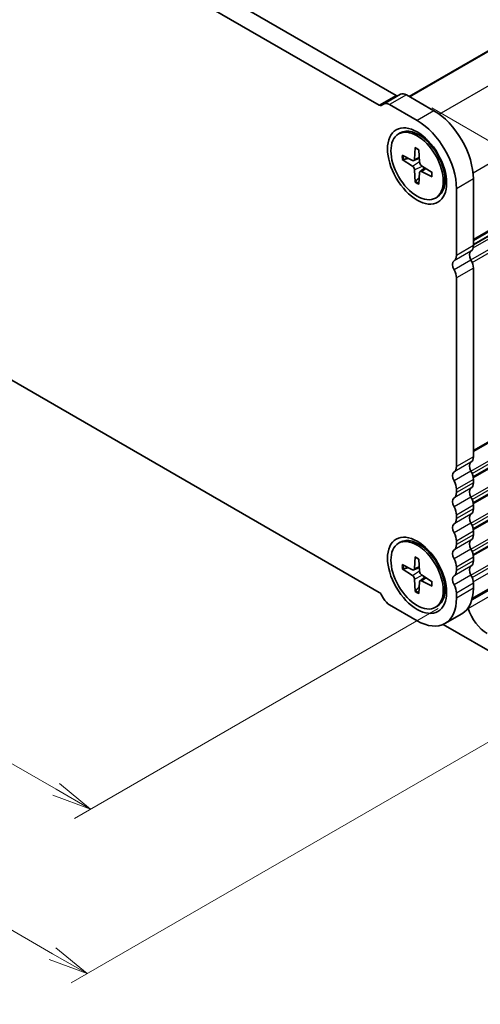
# Model space of a CAD drawing. Units: millimetres. Extents: x 0 to 6112, y 0 to 1124.
# Drawn here: x 273 to 345, y 180 to 335 of the extents above; entities that cross this region are included whole.
import ezdxf

# ---------------------------------------------------------------- set-up
doc = ezdxf.new("R2010")
doc.units = ezdxf.units.MM
for name, color, linetype, lineweight in [('Dimension (ISO)', 7, 'Continuous', 18), ('Dimension (ISO) @ 1', 7, 'Continuous', 18), ('Visible (ISO)', 7, 'Continuous', 35), ('Visible Narrow (ISO)', 7, 'Continuous', 25)]:
    doc.layers.add(name, color=color, linetype=linetype, lineweight=lineweight)
doc.styles.add('Note Text (TK)', font='MS PGothic.ttf')
doc.dimstyles.new('Default - Method 1b (TK)', dxfattribs={"dimscale": 2.5, "dimtxt": 2.5, "dimasz": 2.5, "dimexe": 1, "dimexo": 1.5, "dimgap": 1, "dimtad": 1, "dimrnd": 1e-08, "dimdsep": 46, "dimtxsty": 'Note Text (TK)', "dimblk": 'OPEN', "dimcen": 0.09, "dimdle": 5, "dimclrd": 100, "dimclre": 100, "dimclrt": 7, "dimadec": 1, "dimazin": 1, "dimtfac": 1, "dimtmove": 0, "dimatfit": 3, "dimldrblk": 'OPEN', "dimfxl": 1, "dimtolj": 1, "dimlwd": -1, "dimlwe": -1, "dimarcsym": 0})

# ---------------------------------------------------------------- blocks, each defined once
blk = doc.blocks.new('_Open')
at = {"color": 0, "linetype": 'ByBlock', "lineweight": -2}
for p, q in [((-1, 0.167), (0, 0)), ((-1, -0.167), (0, 0)), ((0, 0), (-1, 0))]:
    blk.add_line(p, q, dxfattribs=at)
blk = doc.blocks.new('*D27')
at = {"layer": 'Defpoints', "color": 0}
for p in [(137.2, 363.06), (342.31, 244.69), (283.97, 211.01)]:
    blk.add_point(p, dxfattribs=at)
at = {"layer": 'Dimension (ISO)', "color": 100}
for p, q in [((133.45, 360.89), (76.41, 327.96)), ((84.33, 326.28), (278.56, 214.14)), ((338.56, 242.53), (281.47, 209.57))]:
    blk.add_line(p, q, dxfattribs=at)
at = {"layer": 'Dimension (ISO)', "color": 100, "xscale": 6.25, "yscale": 6.25, "zscale": 6.25}
for p, rotation in [((78.91, 329.41), 150.0000000000001), ((283.97, 211.01), 330.0000000000001)]:
    blk.add_blockref('_Open', p, dxfattribs=dict(at, rotation=rotation))
at = {"layer": 'Dimension (ISO)', "color": 7, "insert": (179.04, 277.43), "char_height": 6.25, "attachment_point": 4, "rotation": 330, "style": 'Note Text (TK)'}
blk.add_mtext('\\A1;{\\Q30.000;\\W0.816;\\H0.816x;232}', dxfattribs=at)
blk = doc.blocks.new('*D28')
at = {"layer": 'Defpoints', "color": 0}
for p in [(333.8, 323.35), (440.2, 261.92), (357.12, 229.77)]:
    blk.add_point(p, dxfattribs=at)
at = {"layer": 'Dimension (ISO)', "color": 100}
for p, q in [((337.55, 321.18), (442.7, 260.48)), ((440.2, 188.05), (440.2, 255.67)), ((360.87, 227.6), (442.7, 180.36))]:
    blk.add_line(p, q, dxfattribs=at)
at = {"layer": 'Dimension (ISO)', "color": 100, "xscale": 6.25, "yscale": 6.25, "zscale": 6.25}
for p, rotation in [((440.2, 261.92), 90), ((440.2, 181.8), 270)]:
    blk.add_blockref('_Open', p, dxfattribs=dict(at, rotation=rotation))
at = {"layer": 'Dimension (ISO)', "color": 7, "insert": (435.15, 215.6), "char_height": 6.25, "attachment_point": 4, "rotation": 90, "style": 'Note Text (TK)'}
blk.add_mtext('\\A1;{\\Q30.000;\\W0.816;\\H0.816x;78.5}', dxfattribs=at)
blk = doc.blocks.new('*D29')
at = {"layer": 'Defpoints', "color": 0}
for p in [(126.43, 365), (360.65, 229.77), (283.42, 185.18)]:
    blk.add_point(p, dxfattribs=at)
at = {"layer": 'Dimension (ISO)', "color": 100}
for p, q in [((122.68, 362.84), (46.69, 318.97)), ((54.6, 317.29), (278.01, 188.3)), ((356.9, 227.6), (280.92, 183.74))]:
    blk.add_line(p, q, dxfattribs=at)
at = {"layer": 'Dimension (ISO)', "color": 100, "xscale": 6.25, "yscale": 6.25, "zscale": 6.25}
for p, rotation in [((49.19, 320.41), 150.0000000000059), ((283.42, 185.18), 330.0000000000059)]:
    blk.add_blockref('_Open', p, dxfattribs=dict(at, rotation=rotation))
at = {"layer": 'Dimension (ISO)', "color": 7, "insert": (163.9, 260.02), "char_height": 6.25, "attachment_point": 4, "rotation": 330, "style": 'Note Text (TK)'}
blk.add_mtext('\\A1;{\\Q30.000;\\W0.816;\\H0.816x;265}', dxfattribs=at)

msp = doc.modelspace()

# ---------------------------------------------------------------- linework, layer by layer
at = {"layer": 'Visible (ISO)'}
for p, q in [((151.136, 427.5373), (331.9669, 323.1346)), ((329.3153, 321.6036), (148.4844, 426.0064)), ((334.0209, 322.9693), (463.0161, 397.4448)), ((344.082, 299.6631), (472.4499, 373.7764)), ((148.4844, 349.4598), (329.3153, 245.0571)), ((332.6456, 323.315), (329.9939, 321.7841)), ((329.9939, 321.7841), (329.6278, 321.5727)), ((333.5831, 323.2221), (337.8948, 320.7327)), ((335.2431, 319.2018), (330.9314, 321.6912)), ((332.3369, 317.0912), (332.6061, 317.2467)), ((343.8389, 243.8745), (472.043, 317.8932)), ((343.8983, 244.0951), (471.5757, 317.8097)), ((336.7777, 316.2283), (335.5124, 316.9588)), ((334.956, 314.9401), (334.8531, 313.0949)), ((335.5302, 314.6085), (335.6332, 312.6445)), ((332.8903, 313.7474), (334.5397, 312.914)), ((332.8903, 313.0844), (334.5397, 312.0132)), ((334.7405, 312.8942), (335.6002, 313.2746)), ((334.956, 309.5064), (334.8531, 311.4704)), ((335.5302, 309.1749), (335.6332, 311.02)), ((335.7164, 311.2038), (336.4757, 311.7581)), ((337.596, 311.0306), (335.9466, 312.1018)), ((337.596, 310.3675), (335.9466, 311.2009)), ((339.6225, 311.301), (339.6225, 309.84)), ((344.082, 310.0162), (344.082, 299.5395)), ((341.4303, 298.0086), (341.4303, 308.4853)), ((338.1494, 307.0237), (338.4186, 307.1791)), ((344.082, 295.9981), (344.082, 266.3693)), ((341.4303, 264.8384), (341.4303, 294.4671)), ((344.082, 262.8279), (344.082, 262.2868)), ((341.4303, 260.7559), (341.4303, 261.297)), ((344.082, 258.7454), (344.082, 258.2043)), ((341.4303, 256.6734), (341.4303, 257.2145)), ((344.082, 254.6629), (344.082, 254.1219)), ((332.3369, 252.7921), (332.6061, 252.9476)), ((336.7777, 251.9292), (335.5124, 252.6597)), ((341.4303, 252.5909), (341.4303, 253.132)), ((334.956, 250.6409), (334.8531, 248.7958)), ((332.8903, 249.4483), (334.5397, 248.6149)), ((335.5302, 250.3094), (335.6332, 248.3454)), ((341.4303, 248.5084), (341.4303, 249.0495)), ((344.082, 250.5804), (344.082, 250.0394)), ((332.8903, 248.7853), (334.5397, 247.7141)), ((334.7405, 248.5951), (335.6002, 248.9755)), ((337.596, 246.7315), (335.9466, 247.8027)), ((334.956, 245.2073), (334.8531, 247.1713)), ((335.5302, 244.8758), (335.6332, 246.7209)), ((335.7164, 246.9047), (336.4757, 247.459)), ((337.596, 246.0684), (335.9466, 246.9018)), ((339.6225, 247.0019), (339.6225, 245.5409)), ((344.082, 246.498), (344.082, 245.7171)), ((329.6278, 244.7272), (329.9939, 244.0931)), ((341.4303, 244.1862), (341.4303, 244.967)), ((330.9314, 243.1034), (335.2431, 240.614)), ((338.1494, 242.7246), (338.4186, 242.88)), ((342.2698, 241.7116), (339.6181, 240.1806)), ((357.1193, 229.7699), (339.3356, 240.0373))]:
    msp.add_line(p, q, dxfattribs=at)
for centre, major_axis, start_param, end_param in [((333.5831, 321.6912), (-0.9375, 1.6238), 5.49778714, 6.28318529), ((330.9314, 320.1603), (-0.9375, 1.6238), 5.49778714, 6.28318529), ((331.9669, 323.6449), (0.3125, -0.5413), 5.49778714, 6.28318529), ((329.3153, 322.1139), (0.3125, -0.5413), 5.49778714, 6.28318529), ((337.8948, 313.5884), (4.375, -7.5777), 0.78539816, 2.35619449), ((335.2431, 312.0575), (-4.375, 7.5777), 3.92699082, 5.49778714), ((335.5124, 312.2129), (-2.9062, 5.0338), 3.14159265, 6.28318531), ((337.4529, 313.3332), (-1.7188, 2.977), 5.88722474, 5.96552813), ((334.5189, 313.312), (0.2368, -0.4101), 5.56013334, 7.00623728), ((335.9674, 312.4756), (0.2368, -0.4101), 3.98933701, 5.43544095), ((334.5189, 311.6393), (-0.2368, 0.4101), 3.98933701, 5.43544095), ((335.9674, 310.803), (-0.2368, 0.4101), 5.56013334, 7.00623728), ((337.4529, 313.3332), (1.7188, -2.977), 0.31765718, 0.39596056), ((344.3471, 297.6157), (-0.625, 1.0825), 0.01840416, 1.55239217), ((342.7562, 300.3049), (0.9375, -1.6238), 0.01840416, 0.78539816), ((341.6955, 296.0847), (-0.625, 1.0825), 0.01840416, 1.55239217), ((340.1045, 298.774), (0.9375, -1.6238), 0.01840416, 0.78539816), ((342.7562, 296.7635), (0.9375, -1.6238), 0.78539816, 1.55239217), ((340.1045, 295.2326), (-0.9375, 1.6238), 3.92699082, 4.69398483), ((342.7562, 267.1348), (0.9375, -1.6238), 0.01840416, 0.78539816), ((340.1045, 265.6038), (0.9375, -1.6238), 0.01840416, 0.78539816), ((344.3471, 264.4455), (-0.625, 1.0825), 0.01840416, 1.55239217), ((341.6955, 262.9146), (-0.625, 1.0825), 0.01840416, 1.55239217), ((342.7562, 263.5934), (0.9375, -1.6238), 0.78539816, 1.55239217), ((340.1045, 262.0624), (-0.9375, 1.6238), 3.92699082, 4.69398483), ((344.3471, 260.363), (-0.625, 1.0825), 0.01840416, 1.55239217), ((342.7562, 263.0523), (0.9375, -1.6238), 0.01840416, 0.78539816), ((341.6955, 258.8321), (-0.625, 1.0825), 0.01840416, 1.55239217), ((340.1045, 261.5214), (0.9375, -1.6238), 0.01840416, 0.78539816), ((342.7562, 259.5109), (0.9375, -1.6238), 0.78539816, 1.55239217), ((340.1045, 257.9799), (-0.9375, 1.6238), 3.92699082, 4.69398483), ((344.3471, 256.2805), (-0.625, 1.0825), 0.01840416, 1.55239217), ((342.7562, 258.9698), (0.9375, -1.6238), 0.01840416, 0.78539816), ((341.6955, 254.7496), (-0.625, 1.0825), 0.01840416, 1.55239217), ((340.1045, 257.4389), (0.9375, -1.6238), 0.01840416, 0.78539816), ((342.7562, 255.4284), (0.9375, -1.6238), 0.78539816, 1.55239217), ((340.1045, 253.8975), (-0.9375, 1.6238), 3.92699082, 4.69398483), ((342.7562, 254.8873), (0.9375, -1.6238), 0.01840416, 0.78539816), ((335.5124, 247.9138), (-2.9062, 5.0338), 3.14159265, 6.28318531), ((337.4529, 249.0341), (-1.7188, 2.977), 5.88722474, 5.96552813), ((340.1045, 253.3564), (0.9375, -1.6238), 0.01840416, 0.78539816), ((344.3471, 252.1981), (-0.625, 1.0825), 0.01840416, 1.55239217), ((341.6955, 250.6671), (-0.625, 1.0825), 0.01840416, 1.55239217), ((342.7562, 251.3459), (0.9375, -1.6238), 0.78539816, 1.55239217), ((340.1045, 249.815), (-0.9375, 1.6238), 3.92699082, 4.69398483), ((344.3471, 248.1156), (-0.625, 1.0825), 0.01840416, 1.55239217), ((342.7562, 250.8048), (0.9375, -1.6238), 0.01840416, 0.78539816), ((334.5189, 249.0128), (0.2368, -0.4101), 5.56013334, 7.00623728), ((334.5189, 247.3402), (-0.2368, 0.4101), 3.98933701, 5.43544095), ((335.9674, 248.1765), (0.2368, -0.4101), 3.98933701, 5.43544095), ((341.6955, 246.5846), (-0.625, 1.0825), 0.01840416, 1.55239217), ((340.1045, 249.2739), (0.9375, -1.6238), 0.01840416, 0.78539816), ((342.7562, 247.2634), (0.9375, -1.6238), 0.78539816, 1.55239217), ((335.9674, 246.5039), (-0.2368, 0.4101), 5.56013334, 7.00623728), ((337.4529, 249.0341), (1.7188, -2.977), 0.31765718, 0.39596056), ((340.1045, 245.7325), (-0.9375, 1.6238), 3.92699082, 4.69398483), ((329.3153, 244.5468), (0.3125, -0.5413), 1.57079635, 2.35619449), ((337.8948, 249.2893), (4.375, -7.5777), 0, 0.78539816), ((330.9314, 244.6343), (0.9375, -1.6238), 4.712389, 5.49778714), ((335.2431, 247.7584), (4.375, -7.5777), 5.49778714, 7.06858347), ((342.8666, 242.5913), (0.3126, -0.5414), 1.19839819, 1.30091955), ((346.2475, 242.3501), (2.2975, -3.9794), 4.33999084, 5.49778714)]:
    msp.add_ellipse(centre, major_axis=major_axis, ratio=0.57735027, start_param=start_param, end_param=end_param, dxfattribs=at)
for centre, major_axis in [((335.2431, 312.0575), (-3.2813, 5.6833)), ((335.2431, 312.0575), (-2.9062, 5.0338)), ((335.2431, 247.7584), (-3.2813, 5.6833)), ((335.2431, 247.7584), (-2.9062, 5.0338))]:
    msp.add_ellipse(centre, major_axis=major_axis, ratio=0.57735027, dxfattribs=at)
for points, knots in [([(334.9944, 314.8616), (334.9922, 314.8625), (334.9901, 314.8635), (334.9777, 314.8707), (334.9682, 314.8818), (334.9577, 314.9061), (334.9551, 314.9236), (334.956, 314.9401)], [0.0483480567, 0.0483480567, 0.0483480567, 0.0483480567, 0.0492407076, 0.0492407076, 0.0541562888, 0.0541562888, 0.0591455859, 0.0591455859, 0.0591455859, 0.0591455859]), ([(334.9943, 314.8615), (335.0316, 314.8456), (335.069, 314.8283), (335.1442, 314.7916), (335.182, 314.772), (335.2578, 314.7305), (335.2958, 314.7085), (335.3719, 314.6624), (335.41, 314.6382), (335.4764, 314.594), (335.5048, 314.5745), (335.5331, 314.5544)], [1.443756221, 1.443756221, 1.443756221, 1.443756221, 1.49448001, 1.49448001, 1.5452038, 1.5452038, 1.595927589, 1.595927589, 1.646651379, 1.646651379, 1.684405898, 1.684405898, 1.684405898, 1.684405898]), ([(333.0603, 313.0598), (333.0437, 313.056), (333.0248, 313.0536), (332.9879, 313.0531), (332.9638, 313.0559), (332.9257, 313.0659), (332.905, 313.0748), (332.8903, 313.0844)], [0.0452781116, 0.0452781116, 0.0452781116, 0.0452781116, 0.0492407076, 0.0492407076, 0.0541562888, 0.0541562888, 0.0591455859, 0.0591455859, 0.0591455859, 0.0591455859]), ([(337.5505, 311.0601), (337.5538, 311.0255), (337.5565, 310.9912), (337.5615, 310.9116), (337.5634, 310.8665), (337.5654, 310.7775), (337.5653, 310.7336), (337.5634, 310.6473), (337.5615, 310.6047), (337.5557, 310.5212), (337.5519, 310.4802), (337.5472, 310.44)], [3.027983082, 3.027983082, 3.027983082, 3.027983082, 3.065737602, 3.065737602, 3.116461391, 3.116461391, 3.167185181, 3.167185181, 3.21790897, 3.21790897, 3.26863276, 3.26863276, 3.26863276, 3.26863276]), ([(334.956, 309.5064), (334.9551, 309.5239), (334.9577, 309.5462), (334.9682, 309.5842), (334.9777, 309.6065), (334.9967, 309.6383), (335.0082, 309.6534), (335.0197, 309.6659)], [0.0198419975, 0.0198419975, 0.0198419975, 0.0198419975, 0.0248312945, 0.0248312945, 0.0297468757, 0.0297468757, 0.0337094717, 0.0337094717, 0.0337094717, 0.0337094717]), ([(337.596, 310.3675), (337.5813, 310.3749), (337.5674, 310.386), (337.5516, 310.4072), (337.5467, 310.421), (337.5467, 310.4353), (337.5469, 310.4376), (337.5472, 310.44)], [0.0198419975, 0.0198419975, 0.0198419975, 0.0198419975, 0.0248312945, 0.0248312945, 0.0297468757, 0.0297468757, 0.0306395266, 0.0306395266, 0.0306395266, 0.0306395266]), ([(334.9944, 250.5625), (334.9922, 250.5634), (334.9901, 250.5644), (334.9777, 250.5716), (334.9682, 250.5827), (334.9577, 250.607), (334.9551, 250.6245), (334.956, 250.6409)], [0.0483480567, 0.0483480567, 0.0483480567, 0.0483480567, 0.0492407076, 0.0492407076, 0.0541562888, 0.0541562888, 0.0591455859, 0.0591455859, 0.0591455859, 0.0591455859]), ([(334.9943, 250.5624), (335.0316, 250.5464), (335.069, 250.5292), (335.1442, 250.4925), (335.182, 250.4729), (335.2578, 250.4314), (335.2958, 250.4094), (335.3719, 250.3633), (335.41, 250.3391), (335.4764, 250.2949), (335.5048, 250.2754), (335.5331, 250.2553)], [1.443756221, 1.443756221, 1.443756221, 1.443756221, 1.49448001, 1.49448001, 1.5452038, 1.5452038, 1.595927589, 1.595927589, 1.646651379, 1.646651379, 1.684405898, 1.684405898, 1.684405898, 1.684405898]), ([(333.0603, 248.7607), (333.0437, 248.7569), (333.0248, 248.7545), (332.9879, 248.754), (332.9638, 248.7568), (332.9257, 248.7668), (332.905, 248.7757), (332.8903, 248.7853)], [0.0452781116, 0.0452781116, 0.0452781116, 0.0452781116, 0.0492407076, 0.0492407076, 0.0541562888, 0.0541562888, 0.0591455859, 0.0591455859, 0.0591455859, 0.0591455859]), ([(337.596, 246.0684), (337.5813, 246.0758), (337.5674, 246.0869), (337.5516, 246.1081), (337.5467, 246.1219), (337.5467, 246.1362), (337.5469, 246.1385), (337.5472, 246.1408)], [0.0198419975, 0.0198419975, 0.0198419975, 0.0198419975, 0.0248312945, 0.0248312945, 0.0297468757, 0.0297468757, 0.0306395266, 0.0306395266, 0.0306395266, 0.0306395266]), ([(337.5505, 246.761), (337.5538, 246.7264), (337.5565, 246.6921), (337.5615, 246.6125), (337.5634, 246.5674), (337.5654, 246.4784), (337.5653, 246.4345), (337.5634, 246.3482), (337.5615, 246.3056), (337.5557, 246.2221), (337.5519, 246.1811), (337.5472, 246.1408)], [3.027983082, 3.027983082, 3.027983082, 3.027983082, 3.065737602, 3.065737602, 3.116461391, 3.116461391, 3.167185181, 3.167185181, 3.21790897, 3.21790897, 3.26863276, 3.26863276, 3.26863276, 3.26863276]), ([(334.956, 245.2073), (334.9551, 245.2248), (334.9577, 245.2471), (334.9682, 245.2851), (334.9777, 245.3074), (334.9967, 245.3392), (335.0082, 245.3543), (335.0197, 245.3668)], [0.0198419975, 0.0198419975, 0.0198419975, 0.0198419975, 0.0248312945, 0.0248312945, 0.0297468757, 0.0297468757, 0.0337094717, 0.0337094717, 0.0337094717, 0.0337094717])]:
    msp.add_open_spline(points, degree=3, knots=knots, dxfattribs=at)
for points, weights in [([(333.0603, 313.0598), (333.4904, 313.1624), (333.8691, 313.2528)], [1.00221682344, 1.01204190347, 1.01784953399]), ([(335.5914, 310.2699), (335.3237, 309.987), (335.0197, 309.6659)], [1.01784953451, 1.01204190381, 1.0022168235]), ([(333.0603, 248.7607), (333.4904, 248.8633), (333.8691, 248.9537)], [1.00221682344, 1.01204190347, 1.01784953399]), ([(335.5914, 245.9708), (335.3237, 245.6879), (335.0197, 245.3668)], [1.01784953451, 1.01204190381, 1.0022168235])]:
    msp.add_rational_spline(points, weights, degree=2, dxfattribs=at)
at = {"layer": 'Visible Narrow (ISO)'}
for p, q in [((334.0941, 322.9271), (463.1411, 397.4324)), ((338.723, 320.1903), (467.8257, 394.7277)), ((344.0263, 311.0047), (473.129, 385.5422)), ((344.082, 300.5601), (473.129, 375.0654)), ((344.082, 300.3488), (473.0052, 374.7827)), ((344.0442, 299.1983), (472.5253, 373.377)), ((344.082, 299.7526), (472.5253, 373.9095)), ((343.6996, 297.2949), (473.0052, 371.9496)), ((343.8882, 296.9068), (473.129, 371.524)), ((344.082, 267.3899), (473.129, 341.8952)), ((344.082, 267.1787), (473.0052, 341.6125)), ((343.6996, 264.1248), (473.0052, 338.7794)), ((343.8882, 263.7366), (473.129, 338.3538)), ((344.031, 263.278), (473.129, 337.8128)), ((344.0645, 263.0861), (473.0052, 337.5301)), ((343.6996, 260.0423), (473.0052, 334.6969)), ((343.8882, 259.6542), (473.129, 334.2713)), ((344.031, 259.1955), (473.129, 333.7303)), ((344.0645, 259.0036), (473.0052, 333.4476)), ((343.6996, 255.9598), (473.0052, 330.6144)), ((343.8882, 255.5717), (473.129, 330.1889)), ((344.031, 255.113), (473.129, 329.6478)), ((344.0645, 254.9211), (473.0052, 329.3651)), ((343.6996, 251.8773), (473.0052, 326.532)), ((343.8882, 251.4892), (473.129, 326.1064)), ((344.031, 251.0305), (473.129, 325.5653)), ((344.0645, 250.8386), (473.0052, 325.2826)), ((331.9669, 323.1346), (329.3153, 321.6036)), ((333.5831, 323.2221), (330.9314, 321.6912)), ((343.6996, 247.7948), (473.0052, 322.4495)), ((343.8882, 247.4067), (473.129, 322.0239)), ((337.8948, 320.7327), (335.2431, 319.2018)), ((344.0678, 246.7295), (473.129, 321.243)), ((343.2715, 242.5625), (472.7604, 317.3229)), ((334.5397, 312.0132), (335.628, 312.7438)), ((334.8531, 313.0949), (335.5911, 313.4483)), ((334.8531, 311.4704), (336.03, 312.0476)), ((335.9466, 311.2009), (336.6216, 311.6634)), ((344.082, 310.0162), (341.4303, 308.4853)), ((343.7107, 298.6914), (341.0591, 297.1605)), ((344.082, 299.5395), (341.4303, 298.0086)), ((343.7107, 297.2748), (341.0591, 295.7439)), ((344.082, 295.9981), (341.4303, 294.4671)), ((344.082, 266.3693), (341.4303, 264.8384)), ((343.7107, 265.5212), (341.0591, 263.9903)), ((343.7107, 264.1046), (341.0591, 262.5737)), ((343.7107, 261.4387), (341.0591, 259.9078)), ((344.082, 262.8279), (341.4303, 261.297)), ((344.082, 262.2868), (341.4303, 260.7559)), ((343.7107, 260.0222), (341.0591, 258.4912)), ((344.082, 258.7454), (341.4303, 257.2145)), ((343.7107, 257.3562), (341.0591, 255.8253)), ((344.082, 258.2043), (341.4303, 256.6734)), ((343.7107, 255.9397), (341.0591, 254.4087)), ((344.082, 254.6629), (341.4303, 253.132)), ((344.082, 254.1219), (341.4303, 252.5909)), ((343.7107, 253.2738), (341.0591, 251.7428)), ((336.5106, 252.0834), (336.5761, 252.1212)), ((343.7107, 251.8572), (341.0591, 250.3263)), ((334.8531, 248.7958), (335.5911, 249.1492)), ((343.7107, 249.1913), (341.0591, 247.6604)), ((344.082, 250.5804), (341.4303, 249.0495)), ((344.082, 250.0394), (341.4303, 248.5084)), ((334.5397, 247.7141), (335.628, 248.4447)), ((334.8531, 247.1713), (336.03, 247.7485)), ((343.7107, 247.7747), (341.0591, 246.2438)), ((335.9466, 246.9018), (336.6216, 247.3643)), ((344.082, 246.498), (341.4303, 244.967)), ((344.082, 245.7171), (341.4303, 244.1862))]:
    msp.add_line(p, q, dxfattribs=at)
for centre, major_axis, start_param, end_param in [((335.2431, 312.0575), (-1.6761, 2.903), 5.37636338, 5.61921091), ((335.2431, 312.0575), (1.6761, -2.903), 3.80556705, 4.04841458), ((335.3078, 312.0948), (-1.6022, 2.7751), 0.68251929, 0.91285276), ((335.2431, 312.0575), (-1.6761, 2.903), 3.80556705, 4.04841458), ((335.2431, 312.0575), (1.6761, -2.903), 5.37636338, 5.61921091), ((335.3078, 312.0948), (-1.6022, 2.7751), 2.22873989, 2.45907336), ((335.2431, 247.7584), (-1.6761, 2.903), 5.37636338, 5.61921091), ((335.2431, 247.7584), (1.6761, -2.903), 3.80556705, 4.04841458), ((335.3078, 247.7957), (-1.6022, 2.7751), 0.68251929, 0.91285276), ((335.2431, 247.7584), (-1.6761, 2.903), 3.80556705, 4.04841458), ((335.2431, 247.7584), (1.6761, -2.903), 5.37636338, 5.61921091), ((335.3078, 247.7957), (-1.6022, 2.7751), 2.22873989, 2.45907336)]:
    msp.add_ellipse(centre, major_axis=major_axis, ratio=0.57735027, start_param=start_param, end_param=end_param, dxfattribs=at)

# ---------------------------------------------------------------- dimensions: what is measured, and where the dimension line sits
at = {"layer": 'Dimension (ISO) @ 1', "color": 100}
for base, p1, p2, angle, override, picture, middle in [((283.4211, 185.179), (126.4257, 365.0022), (360.6548, 229.7699), 150, {"dimscale": 1, "dimtxt": 6.25, "dimasz": 6.25, "dimexe": 2.5, "dimexo": 3.75, "dimgap": 2.5, "dimdec": 2, "dimlfac": 0.979796, "dimcen": 0.225, "dimtol": 0, "dimlim": 0, "dimtp": 0, "dimtm": 0, "dimtdec": 2, "dimtix": 0, "dimtofl": 0, "dimtmove": 0, "dimatfit": 1}, '*D29', (166.3065, 252.7951)), ((283.975, 211.0143), (137.1964, 363.0557), (342.3113, 244.6948), 150, {"dimscale": 1, "dimtxt": 6.25, "dimasz": 6.25, "dimexe": 2.5, "dimexo": 3.75, "dimgap": 2.5, "dimdec": 2, "dimlfac": 0.979667, "dimcen": 0.225, "dimtol": 0, "dimlim": 0, "dimtp": 0, "dimtm": 0, "dimtdec": 2, "dimtix": 0, "dimtofl": 0, "dimtmove": 0, "dimatfit": 1}, '*D27', (181.4445, 270.2103)), ((440.2043, 261.9195), (357.1193, 229.7699), (333.804, 323.3497), 270, {"dimscale": 1, "dimtxt": 6.25, "dimasz": 6.25, "dimexe": 2.5, "dimexo": 3.75, "dimgap": 2.5, "dimdec": 2, "dimlfac": 0.838856, "dimcen": 0.225, "dimtol": 0, "dimlim": 0, "dimtp": 0, "dimtm": 0, "dimtdec": 2, "dimtix": 0, "dimtofl": 0, "dimtmove": 0, "dimatfit": 1}, '*D28', (440.2043, 221.8601))]:
    dim = msp.add_linear_dim(base=base, p1=p1, p2=p2, angle=angle, text='{\\Q30.000;\\W0.816;\\H0.816x;<>}', dimstyle='Default - Method 1b (TK)', override=override, dxfattribs=at)
    dim.commit()
    dim.dimension.update_dxf_attribs({"geometry": picture, "text_midpoint": middle, "dimtype": 128})

doc.saveas('drawing.dxf')
